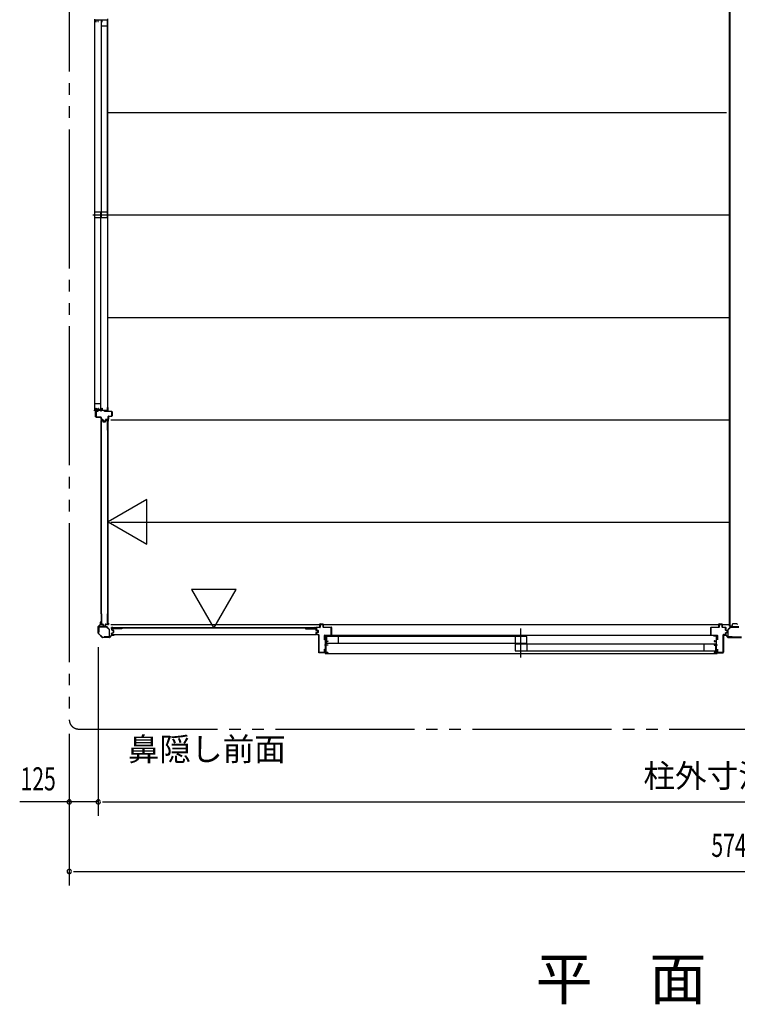
# Model space of a CAD drawing. Extents: x 543 to 20478, y 194 to 14052.
# Drawn here: x 11437 to 14535, y 7091 to 11342 of the extents above; entities that cross this region are included whole.
import ezdxf
from ezdxf.enums import TextEntityAlignment as Align

# ---------------------------------------------------------------- set-up
doc = ezdxf.new("R2010")
doc.units = 0
doc.header["$LTSCALE"] = 50
doc.linetypes.add('1PL-S', pattern=[4, 2.5, -0.5, 0.5, -0.5])
doc.linetypes.add('2PL-M', pattern=[17, 12, -1, 1, -1, 1, -1])
for name, color, linetype in [('002', 4, 'CONTINUOUS'), ('007', 4, 'CONTINUOUS'), ('010', 3, 'CONTINUOUS'), ('029', 2, 'CONTINUOUS'), ('1PL-S1', 6, '1PL-S'), ('2PL-M2', 1, '2PL-M'), ('412', 3, 'CONTINUOUS'), ('606', 6, 'CONTINUOUS'), ('SASHI', 1, 'CONTINUOUS'), ('SUNPOU', 4, 'CONTINUOUS'), ('U1', 3, 'CONTINUOUS'), ('U2', 4, 'CONTINUOUS'), ('U3', 6, 'CONTINUOUS'), ('注記ブレ-スパネ', 3, 'CONTINUOUS')]:
    doc.layers.add(name, color=color, linetype=linetype)
doc.styles.add('00', font='ROMANS', dxfattribs={"width": 0.666667, "bigfont": 'BIGFONT'})
doc.styles.add('01', font='ROMANS', dxfattribs={"height": 3, "bigfont": 'BIGFONT'})

msp = doc.modelspace()

# ---------------------------------------------------------------- linework, layer by layer
at = {"layer": '002'}
for p, q in [((11776.2, 8693.2), (11776.2, 8721.6)), ((11776.7, 8723), (11785.9, 8732.1)), ((11777.2, 8721.6), (11777.2, 8693.2)), ((11786.6, 8731.4), (11777.5, 8722.3)), ((11786.2, 8732.8), (11786.2, 8741.4)), ((11787.2, 8735.4), (11787.2, 8741.4)), ((11787.2, 8741.4), (11787.2, 8732.8)), ((11788.2, 8735.4), (11787.2, 8735.4)), ((11788.2, 8741.4), (11788.2, 8735.4)), ((11793.6, 8675), (11776.7, 8691.8)), ((11777.5, 8692.5), (11794.3, 8675.7)), ((11795, 8675.4), (11823.3, 8675.4)), ((11823.3, 8674.4), (11795, 8674.4)), ((11824, 8675.7), (11833.2, 8684.8)), ((11833.9, 8684.1), (11824.7, 8675)), ((11834.6, 8685.4), (11843.2, 8685.4)), ((11843.2, 8684.4), (11834.6, 8684.4)), ((11837.2, 8685.4), (11837.2, 8686.4)), ((11837.2, 8686.4), (11843.2, 8686.4)), ((11843.2, 8685.4), (11837.2, 8685.4))]:
    msp.add_line(p, q, dxfattribs=at)
for centre, radius, start, end in [((11778.2, 8721.6), 2, 135, 180), ((11778.2, 8721.6), 1, 135, 180), ((11785.2, 8732.8), 1, 315, 0), ((11787.2, 8741.4), 1, 0, 180), ((11785.2, 8732.8), 2, 315, 0), ((11778.2, 8693.2), 2, 180, 225), ((11778.2, 8693.2), 1, 180, 225), ((11795, 8676.4), 2, 225, 270), ((11795, 8676.4), 1, 225, 270), ((11823.3, 8676.4), 1, 270, 315), ((11823.3, 8676.4), 2, 270, 315), ((11834.6, 8683.4), 2, 90, 135), ((11834.6, 8683.4), 1, 90, 135), ((11843.2, 8685.4), 1, 270, 90)]:
    msp.add_arc(centre, radius, start, end, dxfattribs=at)
at = {"layer": '007'}
for p, q in [((14481.2, 8686.4), (14475.2, 8686.4)), ((14483.7, 8685.4), (14475.2, 8685.4)), ((14475.2, 8685.4), (14481.2, 8685.4)), ((14475.2, 8684.4), (14483.7, 8684.4)), ((14481.2, 8685.4), (14481.2, 8686.4)), ((14484.5, 8684.1), (14493.6, 8675)), ((14494.3, 8675.7), (14485.2, 8684.8)), ((14553.3, 8675.4), (14495, 8675.4)), ((14495, 8674.4), (14553.3, 8674.4))]:
    msp.add_line(p, q, dxfattribs=at)
for centre, radius, start, end in [((14475.2, 8685.4), 1, 90, 270), ((14483.7, 8683.4), 2, 45, 90), ((14483.7, 8683.4), 1, 45, 90), ((14495, 8676.4), 2, 225, 270), ((14495, 8676.4), 1, 225, 270)]:
    msp.add_arc(centre, radius, start, end, dxfattribs=at)
at = {"layer": '010'}
for p, q in [((14505.4, 8720.6), (14494.9, 8710.2)), ((14496.1, 8709), (14506.5, 8719.5)), ((14524.2, 8721.4), (14507.2, 8721.4)), ((14507.2, 8719.8), (14524.2, 8719.8)), ((14541.1, 8721.4), (14524.2, 8721.4)), ((14524.2, 8719.8), (14541.1, 8719.8)), ((14494.2, 8708.3), (14494.2, 8678)), ((14495.8, 8678), (14495.8, 8708.3)), ((14512.2, 8677), (14496.8, 8677)), ((14496.8, 8675.4), (14512.2, 8675.4)), ((14512.2, 8675.4), (14512.2, 8677))]:
    msp.add_line(p, q, dxfattribs=at)
for centre, radius, start, end in [((14507.2, 8718.8), 2.6, 90, 135), ((14507.2, 8718.8), 1, 90, 135), ((14496.8, 8708.3), 2.6, 135, 180), ((14496.8, 8678), 2.6, 180, 270), ((14496.8, 8708.3), 1, 135, 180), ((14496.8, 8678), 1, 180, 270)]:
    msp.add_arc(centre, radius, start, end, dxfattribs=at)
at = {"layer": '029'}
for p, q in [((14500.2, 13159.4), (14500.2, 8723.4)), ((14502.2, 13159.4), (14502.2, 8723.4)), ((14509.2, 8723.4), (14500.2, 8723.4)), ((14512.2, 8730.4), (14512.2, 8726.4)), ((14533.2, 8733.4), (14515.2, 8733.4))]:
    msp.add_line(p, q, dxfattribs=at)
for centre, start, end in [((14509.2, 8726.4), 270, 0), ((14515.2, 8730.4), 90, 180), ((14533.2, 8730.4), 0, 90)]:
    msp.add_arc(centre, 3, start, end, dxfattribs=at)
at = {"layer": '1PL-S1'}
for p, q in [((11752.3, 10498.9), (11826.7, 10498.9)), ((13600.7, 8588.3), (13600.7, 8713.2))]:
    msp.add_line(p, q, dxfattribs=at)
at = {"layer": '2PL-M2'}
for p, q in [((11651.2, 13418.4), (11651.2, 8319.4)), ((11691.2, 8279.4), (17357.2, 8279.4))]:
    msp.add_line(p, q, dxfattribs=at)
msp.add_arc((11691.2, 8319.4), 40, 180, 270, dxfattribs=at)
at = {"layer": '412'}
for p, q in [((11767.7, 9651.4), (11774.7, 9651.4)), ((11774.7, 9651.4), (11774.7, 9650.4)), ((11802.7, 9650.4), (11802.7, 9651.4)), ((11802.7, 9651.4), (11833.7, 9651.4)), ((11765.7, 9627.4), (11765.7, 9649.4)), ((11766.7, 9649.4), (11766.7, 9627.4)), ((11774.7, 9650.4), (11767.7, 9650.4)), ((11767.7, 9626.4), (11787.2, 9626.4)), ((11787.2, 9625.4), (11767.7, 9625.4)), ((11788.2, 9617.4), (11788.2, 9624.4)), ((11789.2, 9624.4), (11789.2, 9617.4)), ((11790.2, 9616.4), (11795.1, 9616.4)), ((11795.1, 9615.4), (11790.2, 9615.4)), ((11797.3, 9609.9), (11796.1, 9614.7)), ((11797, 9614.9), (11798.2, 9610.2)), ((11799.2, 9609.4), (11805.1, 9609.4)), ((11805.1, 9608.4), (11799.2, 9608.4)), ((11833.7, 9650.4), (11802.7, 9650.4)), ((11806.1, 9610.2), (11807.3, 9614.9)), ((11808.3, 9614.7), (11807, 9609.9)), ((11809.2, 9616.4), (11818.7, 9616.4)), ((11818.7, 9615.4), (11809.2, 9615.4)), ((11819.7, 9617.4), (11819.7, 9628.4)), ((11820.7, 9628.4), (11820.7, 9617.4)), ((11821.7, 9630.4), (11833.7, 9630.4)), ((11833.7, 9629.4), (11821.7, 9629.4)), ((11834.7, 9631.4), (11834.7, 9649.4)), ((11835.7, 9649.4), (11835.7, 9631.4))]:
    msp.add_line(p, q, dxfattribs=at)
for centre, radius, start, end in [((11767.7, 9649.4), 2, 90, 180), ((11833.7, 9649.4), 2, 0, 90), ((11767.7, 9627.4), 2, 180, 270), ((11767.7, 9649.4), 1, 90, 180), ((11767.7, 9627.4), 1, 180, 270), ((11787.2, 9624.4), 2, 0, 90), ((11787.2, 9624.4), 1, 0, 90), ((11790.2, 9617.4), 2, 180, 270), ((11790.2, 9617.4), 1, 180, 270), ((11795.1, 9614.4), 2, 14.4208, 90), ((11795.1, 9614.4), 1, 14.4208, 90), ((11799.2, 9610.4), 2, 194.4208, 270), ((11799.2, 9610.4), 1, 194.4208, 270), ((11805.1, 9610.4), 1, 270, 345.5792), ((11805.1, 9610.4), 2, 270, 345.5792), ((11809.2, 9614.4), 2, 90, 165.5792), ((11809.2, 9614.4), 1, 90, 165.5792), ((11818.7, 9617.4), 1, 270, 0), ((11818.7, 9617.4), 2, 270, 0), ((11821.7, 9628.4), 2, 90, 180), ((11821.7, 9628.4), 1, 90, 180), ((11833.7, 9649.4), 1, 0, 90), ((11833.7, 9631.4), 1, 270, 0), ((11833.7, 9631.4), 2, 270, 0)]:
    msp.add_arc(centre, radius, start, end, dxfattribs=at)
at = {"layer": '606'}
for p, q in [((11818.7, 10940.9), (14487.7, 10940.9)), ((11818.7, 10498.9), (14500.2, 10498.9)), ((11818.7, 10056.9), (14500.2, 10056.9)), ((11830.7, 9614.9), (14500.2, 9614.9)), ((11830.7, 9172.9), (14500.2, 9172.9)), ((11830.7, 8730.9), (14500.2, 8730.9))]:
    msp.add_line(p, q, dxfattribs=at)
at = {"layer": 'SASHI'}
for p, q in [((11759.7, 11343.9), (11759.7, 11341.4)), ((11759.7, 11341.9), (11759.7, 9655.9)), ((11759.7, 11341.4), (11765.7, 11341.4)), ((11765.7, 11341.4), (11765.7, 11332.4)), ((11765.7, 11332.4), (11766.7, 11332.4)), ((11766.7, 11332.4), (11766.7, 11341.4)), ((11766.7, 11341.4), (11774.7, 11341.4)), ((11774.7, 11341.4), (11774.7, 11333.9)), ((11774.7, 11333.9), (11776.7, 11333.9)), ((11775.7, 11334.9), (11775.7, 11341.4)), ((11775.7, 11341.4), (11791.7, 11341.4)), ((11776.7, 11334.9), (11775.7, 11334.9)), ((11776.7, 11333.9), (11776.7, 11334.9)), ((11791.7, 11341.4), (11791.7, 11332.4)), ((11791.7, 11332.4), (11792.7, 11332.4)), ((11792.7, 11332.4), (11792.7, 11341.4)), ((11792.7, 11341.4), (11816.7, 11341.4)), ((11816.2, 11330.9), (11816.2, 11329.9)), ((11816.7, 11330.9), (11816.2, 11330.9)), ((11816.2, 11329.9), (11817.7, 11329.9)), ((11816.7, 11341.4), (11816.7, 11330.9)), ((11817.7, 11329.9), (11817.7, 11345.9)), ((11817.7, 9667.4), (11817.7, 11330.4)), ((11759.7, 9653.9), (11759.7, 9656.4)), ((11759.7, 9656.4), (11765.7, 9656.4)), ((11760.7, 9653.9), (11759.7, 9653.9)), ((11764.7, 9655.4), (11760.7, 9655.4)), ((11760.7, 9655.4), (11760.7, 9653.9)), ((11764.7, 9627.9), (11764.7, 9655.4)), ((11765.7, 9656.4), (11765.7, 9665.4)), ((11765.7, 9665.4), (11766.7, 9665.4)), ((11771.7, 9655.4), (11765.7, 9655.4)), ((11765.7, 9655.4), (11765.7, 9627.9)), ((11766.7, 9665.4), (11766.7, 9656.4)), ((11766.7, 9656.4), (11774.7, 9656.4)), ((11771.7, 9654.9), (11771.7, 9655.4)), ((11780.2, 9654.9), (11771.7, 9654.9)), ((11774.7, 9656.4), (11774.7, 9663.9)), ((11774.7, 9663.9), (11776.7, 9663.9)), ((11776.7, 9662.9), (11775.7, 9662.9)), ((11775.7, 9662.9), (11775.7, 9656.4)), ((11775.7, 9656.4), (11791.7, 9656.4)), ((11776.7, 9663.9), (11776.7, 9662.9)), ((11787.2, 9655.4), (11780.2, 9655.4)), ((11780.2, 9655.4), (11780.2, 9654.9)), ((11787.2, 9651.9), (11787.2, 9655.4)), ((11788.2, 9651.9), (11787.2, 9651.9)), ((11802.2, 9655.4), (11788.2, 9655.4)), ((11788.2, 9655.4), (11788.2, 9651.9)), ((11791.7, 9656.4), (11791.7, 9665.4)), ((11791.7, 9665.4), (11792.7, 9665.4)), ((11792.7, 9665.4), (11792.7, 9656.4)), ((11792.7, 9656.4), (11816.7, 9656.4)), ((11802.2, 9654.9), (11802.2, 9655.4)), ((11810.7, 9654.9), (11802.2, 9654.9)), ((11816.7, 9655.4), (11810.7, 9655.4)), ((11810.7, 9655.4), (11810.7, 9654.9)), ((11815.7, 9651.9), (11815.7, 9652.9)), ((11815.7, 9652.9), (11816.7, 9652.9)), ((11817.7, 9651.9), (11815.7, 9651.9)), ((11816.2, 9666.9), (11816.2, 9667.9)), ((11816.2, 9667.9), (11817.7, 9667.9)), ((11816.7, 9666.9), (11816.2, 9666.9)), ((11816.7, 9656.4), (11816.7, 9666.9)), ((11816.7, 9652.9), (11816.7, 9655.4)), ((11817.7, 9667.9), (11817.7, 9651.9)), ((11765.7, 9627.9), (11764.7, 9627.9)), ((12754.2, 8680.9), (12754.2, 8682.9)), ((12754.2, 8682.9), (12770.2, 8682.9)), ((12755.2, 8680.9), (12754.2, 8680.9)), ((12757.7, 8681.9), (12755.2, 8681.9)), ((12755.2, 8681.9), (12755.2, 8680.9)), ((12757.7, 8670.9), (12757.7, 8681.9)), ((12769.2, 8681.9), (12758.7, 8681.9)), ((12758.7, 8681.9), (12758.7, 8658.9)), ((12769.2, 8681.4), (12769.2, 8681.9)), ((12770.2, 8681.4), (12769.2, 8681.4)), ((14432.7, 8682.9), (12770.2, 8682.9)), ((12770.2, 8682.9), (12770.2, 8681.4)), ((14448.2, 8682.9), (14432.2, 8682.9)), ((14432.2, 8682.9), (14432.2, 8681.4)), ((14432.2, 8681.4), (14433.2, 8681.4)), ((14433.2, 8681.4), (14433.2, 8681.9)), ((14433.2, 8681.9), (14443.7, 8681.9)), ((14443.7, 8681.9), (14443.7, 8658.9)), ((14444.7, 8670.9), (14444.7, 8681.9)), ((14444.7, 8681.9), (14447.2, 8681.9)), ((14447.2, 8681.9), (14447.2, 8680.9)), ((14447.2, 8680.9), (14448.2, 8680.9)), ((14448.2, 8680.9), (14448.2, 8682.9)), ((12754.7, 8641.9), (12754.7, 8642.9)), ((12754.7, 8642.9), (12757.7, 8642.9)), ((12757.7, 8641.9), (12754.7, 8641.9)), ((12757.2, 8662.9), (12757.2, 8670.9)), ((12757.2, 8670.9), (12757.7, 8670.9)), ((12757.7, 8662.9), (12757.2, 8662.9)), ((12757.7, 8642.9), (12757.7, 8662.9)), ((12757.7, 8628.9), (12757.7, 8641.9)), ((12758.7, 8658.9), (12766.7, 8658.9)), ((12767.7, 8657.9), (12758.7, 8657.9)), ((12758.7, 8657.9), (12758.7, 8642.9)), ((12758.7, 8642.9), (12767.7, 8642.9)), ((12767.7, 8641.9), (12758.7, 8641.9)), ((12758.7, 8641.9), (12758.7, 8610.9)), ((12766.7, 8658.9), (12766.7, 8660.4)), ((12766.7, 8660.4), (12767.7, 8660.4)), ((12767.7, 8660.4), (12767.7, 8657.9)), ((12767.7, 8642.9), (12767.7, 8641.9)), ((14435.7, 8660.4), (14434.7, 8660.4)), ((14434.7, 8660.4), (14434.7, 8657.9)), ((14434.7, 8657.9), (14443.7, 8657.9)), ((14443.7, 8642.9), (14434.7, 8642.9)), ((14434.7, 8642.9), (14434.7, 8641.9)), ((14434.7, 8641.9), (14443.7, 8641.9)), ((14435.7, 8658.9), (14435.7, 8660.4)), ((14443.7, 8658.9), (14435.7, 8658.9)), ((14443.7, 8657.9), (14443.7, 8642.9)), ((14443.7, 8641.9), (14443.7, 8610.9)), ((14445.2, 8670.9), (14444.7, 8670.9)), ((14444.7, 8642.9), (14444.7, 8662.9)), ((14444.7, 8662.9), (14445.2, 8662.9)), ((14447.7, 8642.9), (14444.7, 8642.9)), ((14444.7, 8628.9), (14444.7, 8641.9)), ((14444.7, 8641.9), (14447.7, 8641.9)), ((14445.2, 8662.9), (14445.2, 8670.9)), ((14447.7, 8641.9), (14447.7, 8642.9)), ((12728.7, 8608.9), (12728.7, 8609.9)), ((12728.7, 8609.9), (12757.7, 8609.9)), ((12757.7, 8608.9), (12728.7, 8608.9)), ((12755.2, 8604.9), (12755.2, 8605.9)), ((12755.2, 8605.9), (12757.7, 8605.9)), ((12758.7, 8604.9), (12755.2, 8604.9)), ((12757.2, 8620.9), (12757.2, 8628.9)), ((12757.2, 8628.9), (12757.7, 8628.9)), ((12757.7, 8620.9), (12757.2, 8620.9)), ((12757.7, 8609.9), (12757.7, 8620.9)), ((12757.7, 8605.9), (12757.7, 8608.9)), ((12758.7, 8610.9), (12767.7, 8610.9)), ((12767.7, 8609.9), (12758.7, 8609.9)), ((12758.7, 8609.9), (12758.7, 8604.9)), ((12758.7, 8604.9), (14444.2, 8604.9)), ((12767.7, 8610.9), (12767.7, 8609.9)), ((14443.7, 8610.9), (14434.7, 8610.9)), ((14434.7, 8610.9), (14434.7, 8609.9)), ((14434.7, 8609.9), (14443.7, 8609.9)), ((14443.7, 8609.9), (14443.7, 8604.9)), ((14443.7, 8604.9), (14447.2, 8604.9)), ((14445.2, 8628.9), (14444.7, 8628.9)), ((14444.7, 8609.9), (14444.7, 8620.9)), ((14444.7, 8620.9), (14445.2, 8620.9)), ((14474.2, 8609.9), (14444.7, 8609.9)), ((14444.7, 8605.9), (14444.7, 8608.9)), ((14444.7, 8608.9), (14474.2, 8608.9)), ((14447.2, 8605.9), (14444.7, 8605.9)), ((14445.2, 8620.9), (14445.2, 8628.9)), ((14447.2, 8604.9), (14447.2, 8605.9)), ((14474.2, 8608.9), (14474.2, 8609.9))]:
    msp.add_line(p, q, dxfattribs=at)
at = {"layer": 'SUNPOU'}
for p, q in [((11776.2, 8633.2), (11776.2, 7904.4)), ((11651.2, 8259.4), (11651.2, 7604.4)), ((11776.2, 7964.4), (11437.1, 7964.4)), ((11626.2, 7964.4), (11601.2, 7964.4)), ((11632.4, 7964.4), (11613.7, 7964.4)), ((11794.9, 7964.4), (11813.7, 7964.4)), ((11794.9, 7964.4), (11813.7, 7964.4)), ((11801.2, 7964.4), (17247.2, 7964.4)), ((11801.2, 7964.4), (11826.2, 7964.4)), ((11669.9, 7664.4), (11688.7, 7664.4)), ((11676.2, 7664.4), (17372.2, 7664.4))]:
    msp.add_line(p, q, dxfattribs=at)
for centre, start, end in [((11651.2, 7964.4), 0, 180), ((11651.2, 7964.4), 180, 0), ((11776.2, 7964.4), 0, 180), ((11776.2, 7964.4), 0, 180), ((11776.2, 7964.4), 180, 0), ((11776.2, 7964.4), 180, 0), ((11651.2, 7664.4), 0, 180), ((11651.2, 7664.4), 180, 0)]:
    msp.add_arc(centre, 9.38, start, end, dxfattribs=at)
at = {"layer": 'U1'}
for p, q in [((11788.4, 9570.4), (11788.4, 9612.2)), ((11789.6, 9570.4), (11789.6, 9612)), ((11790.4, 9614.2), (11793.9, 9614.2)), ((11790.6, 9613), (11793.7, 9613)), ((11794.7, 9612.2), (11795.9, 9607.5)), ((11795.8, 9612.6), (11797.1, 9607.8)), ((11808, 9612.6), (11806.8, 9607.8)), ((11809.2, 9612.2), (11808, 9607.5)), ((11810, 9614.2), (11813.4, 9614.2)), ((11810.1, 9613), (11813.2, 9613)), ((11814.2, 9612), (11814.2, 9570.4)), ((11815.4, 9612.2), (11815.4, 9570.4)), ((11816.2, 9613.6), (11819, 9613.6)), ((11816.3, 9613.6), (11816.3, 8732.2)), ((11819, 8732.2), (11819, 9613.6)), ((11788.4, 9570.4), (11789.6, 9570.4)), ((11797.9, 9607.2), (11806, 9607.2)), ((11797.9, 9606), (11806, 9606)), ((11814.2, 9570.4), (11815.4, 9570.4)), ((11788.4, 8776.7), (11789.6, 8776.7)), ((11788.4, 8776.7), (11788.4, 8733.7)), ((11789.6, 8776.7), (11789.6, 8733.9)), ((11814.2, 8776.7), (11815.4, 8776.7)), ((11814.2, 8776.7), (11814.2, 8733.9)), ((11815.4, 8776.7), (11815.4, 8733.7)), ((11778.2, 8720.2), (11778.2, 8699.4)), ((11779.4, 8699.4), (11779.4, 8720.2)), ((11811.3, 8722.4), (11780.4, 8722.4)), ((11780.4, 8721.2), (11811.3, 8721.2)), ((11790.4, 8731.7), (11795.8, 8731.7)), ((11790.6, 8732.9), (11795.8, 8732.9)), ((11796.6, 8731.1), (11797.8, 8725.3)), ((11797.8, 8731.3), (11799, 8725.7)), ((11799.8, 8723.7), (11804.1, 8723.7)), ((11800, 8724.9), (11803.9, 8724.9)), ((11806.1, 8731.3), (11804.9, 8725.7)), ((11807.3, 8731.1), (11806, 8725.3)), ((11808, 8732.9), (11813.2, 8732.9)), ((11808, 8731.7), (11813.4, 8731.7)), ((11812, 8720.9), (11822.7, 8710.2)), ((11823.5, 8711.1), (11812.8, 8721.8)), ((11816.3, 8732.2), (11819, 8732.2)), ((11834.5, 8717.4), (12715.9, 8717.4)), ((11834.5, 8714.7), (11834.5, 8717.4)), ((12715.9, 8714.7), (12715.9, 8717.4)), ((12717.7, 8707.5), (12717.7, 8717.9)), ((12718.7, 8718.9), (12732.7, 8718.9)), ((12732.7, 8717.9), (12718.7, 8717.9)), ((12718.7, 8717.9), (12718.7, 8707.5)), ((12732.7, 8718.9), (12732.7, 8732.9)), ((12733.7, 8733.9), (12746.7, 8733.9)), ((12746.7, 8732.9), (12733.7, 8732.9)), ((12733.7, 8732.9), (12733.7, 8718.9)), ((12746.7, 8718.9), (12746.7, 8732.9)), ((12747.7, 8732.9), (12747.7, 8718.9)), ((12747.7, 8718.9), (12781.7, 8718.9)), ((12781.7, 8717.9), (12747.7, 8717.9)), ((12781.7, 8684.9), (12781.7, 8717.9)), ((12782.7, 8717.9), (12782.7, 8684.9)), ((14419.7, 8684.9), (14419.7, 8717.9)), ((14420.7, 8718.9), (14454.7, 8718.9)), ((14454.7, 8717.9), (14420.7, 8717.9)), ((14420.7, 8717.9), (14420.7, 8684.9)), ((14454.7, 8718.9), (14454.7, 8732.9)), ((14455.7, 8733.9), (14468.7, 8733.9)), ((14468.7, 8732.9), (14455.7, 8732.9)), ((14455.7, 8732.9), (14455.7, 8718.9)), ((14468.7, 8718.9), (14468.7, 8732.9)), ((14469.7, 8732.9), (14469.7, 8718.9)), ((14469.7, 8718.9), (14483.7, 8718.9)), ((14483.7, 8717.9), (14469.7, 8717.9)), ((14483.7, 8706.7), (14483.7, 8717.9)), ((14484.7, 8717.9), (14484.7, 8706.7)), ((11778.2, 8699.4), (11779.4, 8699.4)), ((11822, 8677.6), (11801.2, 8677.6)), ((11801.2, 8677.6), (11801.2, 8676.4)), ((11801.2, 8676.4), (11822, 8676.4)), ((11823, 8709.5), (11823, 8678.6)), ((11824.2, 8678.6), (11824.2, 8709.5)), ((11833.9, 8711.9), (11833.9, 8708.5)), ((11833.9, 8692.4), (11833.9, 8688.9)), ((12715.9, 8714.7), (11834.5, 8714.7)), ((11835.1, 8711.7), (11835.1, 8708.6)), ((11835.1, 8692.2), (11835.1, 8689.1)), ((11835.5, 8706.5), (11840.3, 8705.3)), ((11835.5, 8694.3), (11840.3, 8695.5)), ((11877.7, 8713.9), (11835.9, 8713.9)), ((11835.9, 8707.6), (11840.6, 8706.4)), ((11835.9, 8693.2), (11840.6, 8694.4)), ((11835.9, 8686.9), (11877.7, 8686.9)), ((11877.7, 8712.7), (11836.1, 8712.7)), ((11836.1, 8688.1), (11877.7, 8688.1)), ((11840.9, 8704.5), (11840.9, 8696.3)), ((11842.1, 8704.5), (11842.1, 8696.3)), ((11877.7, 8713.9), (11877.7, 8712.7)), ((11877.7, 8688.1), (11877.7, 8686.9)), ((12671.4, 8713.9), (12671.4, 8712.7)), ((12671.4, 8713.9), (12714.4, 8713.9)), ((12671.4, 8712.7), (12714.2, 8712.7)), ((12671.4, 8688.1), (12671.4, 8686.9)), ((12671.4, 8688.1), (12714.2, 8688.1)), ((12671.4, 8686.9), (12714.4, 8686.9)), ((12715.2, 8711.7), (12715.2, 8706.5)), ((12715.2, 8694.3), (12715.2, 8689.1)), ((12716.4, 8711.9), (12716.4, 8706.5)), ((12716.4, 8694.3), (12716.4, 8688.9)), ((12716.8, 8704.6), (12722.4, 8703.4)), ((12716.8, 8696.3), (12722.4, 8697.5)), ((12717, 8705.7), (12722.8, 8704.5)), ((12717, 8695.1), (12722.8, 8696.3)), ((12717.7, 8687.4), (12717.7, 8693.3)), ((12724.7, 8704.9), (12718.4, 8706.5)), ((12718.4, 8694.3), (12724.7, 8695.9)), ((12718.7, 8707.5), (12724.9, 8705.9)), ((12724.9, 8694.9), (12718.7, 8693.3)), ((12718.7, 8693.3), (12718.7, 8687.4)), ((12718.7, 8687.4), (12727.7, 8687.4)), ((12727.7, 8686.4), (12718.7, 8686.4)), ((12723.2, 8702.4), (12723.2, 8698.4)), ((12724.4, 8702.5), (12724.4, 8698.3)), ((12724.7, 8695.9), (12724.7, 8704.9)), ((12725.7, 8704.9), (12725.7, 8695.9)), ((12727.7, 8610.9), (12727.7, 8686.4)), ((12728.7, 8686.4), (12728.7, 8610.9)), ((12752.7, 8663.9), (12752.7, 8683.9)), ((12753.7, 8684.9), (12781.7, 8684.9)), ((12781.7, 8683.9), (12753.7, 8683.9)), ((12753.7, 8683.9), (12753.7, 8663.9)), ((14420.7, 8684.9), (14448.7, 8684.9)), ((14448.7, 8683.9), (14420.7, 8683.9)), ((14448.7, 8663.9), (14448.7, 8683.9)), ((14449.7, 8683.9), (14449.7, 8663.9)), ((14473.7, 8610.9), (14473.7, 8686.4)), ((14474.7, 8687.4), (14483.7, 8687.4)), ((14483.7, 8686.4), (14474.7, 8686.4)), ((14474.7, 8686.4), (14474.7, 8610.9)), ((14483.7, 8687.4), (14483.7, 8694.1)), ((14490.7, 8704.1), (14484.4, 8705.7)), ((14484.4, 8695.1), (14490.7, 8696.7)), ((14484.7, 8706.7), (14490.9, 8705.1)), ((14490.9, 8695.7), (14484.7, 8694.1)), ((14484.7, 8694.1), (14484.7, 8687.4)), ((14490.7, 8696.7), (14490.7, 8704.1)), ((14491.7, 8704.1), (14491.7, 8696.7)), ((12753.7, 8663.9), (12752.7, 8663.9)), ((14449.7, 8663.9), (14448.7, 8663.9)), ((12728.7, 8610.9), (12752.7, 8610.9)), ((12752.7, 8609.9), (12728.7, 8609.9)), ((12752.7, 8610.9), (12752.7, 8624.9)), ((12752.7, 8624.9), (12753.7, 8624.9)), ((12753.7, 8624.9), (12753.7, 8610.9)), ((14448.7, 8610.9), (14448.7, 8624.9)), ((14448.7, 8624.9), (14449.7, 8624.9)), ((14449.7, 8624.9), (14449.7, 8610.9)), ((14449.7, 8610.9), (14473.7, 8610.9)), ((14473.7, 8609.9), (14449.7, 8609.9))]:
    msp.add_line(p, q, dxfattribs=at)
for centre, radius, start, end in [((11790.4, 9612.2), 2, 90, 180), ((11790.6, 9612), 1, 90, 180), ((11793.7, 9612), 1, 14.4034, 90), ((11793.9, 9612.2), 2, 11.9914, 90), ((11810, 9612.2), 2, 90, 168.0086), ((11810.1, 9612), 1, 90, 165.5966), ((11813.2, 9612), 1, 0, 90), ((11813.4, 9612.2), 2, 0, 90), ((11797.9, 9608), 2, 194.4034, 270), ((11797.9, 9608), 0.8, 191.9914, 270), ((11806, 9608), 0.8, 270, 348.0086), ((11806, 9608), 2, 270, 345.5966), ((11780.4, 8720.2), 2.2, 90, 180), ((11780.4, 8720.2), 1, 90, 180), ((11790.4, 8733.7), 2, 180, 270), ((11790.6, 8733.9), 1, 180, 270), ((11795.8, 8730.9), 2, 11.9914, 90), ((11795.8, 8730.9), 0.8, 11.9914, 90), ((11799.8, 8725.7), 2, 191.9914, 270), ((11800, 8725.9), 1, 191.9914, 270), ((11803.9, 8725.9), 1, 270, 348.0086), ((11804.1, 8725.7), 2, 270, 348.0086), ((11808, 8730.9), 2, 90, 168.0086), ((11808, 8730.9), 0.8, 90, 168.0086), ((11811.3, 8720.2), 2.2, 45, 90), ((11811.3, 8720.2), 1, 45, 90), ((11813.2, 8733.9), 1, 270, 0), ((11813.4, 8733.7), 2, 270, 0), ((12718.7, 8717.9), 1, 90, 180), ((12733.7, 8732.9), 1, 90, 180), ((12732.7, 8718.9), 1, 270, 0), ((12746.7, 8732.9), 1, 0, 90), ((12747.7, 8718.9), 1, 180, 270), ((12781.7, 8717.9), 1, 0, 90), ((14420.7, 8717.9), 1, 90, 180), ((14455.7, 8732.9), 1, 90, 180), ((14454.7, 8718.9), 1, 270, 0), ((14468.7, 8732.9), 1, 0, 90), ((14469.7, 8718.9), 1, 180, 270), ((14483.7, 8717.9), 1, 0, 90), ((11822, 8678.6), 2.2, 270, 0), ((11822, 8678.6), 1, 270, 0), ((11822, 8709.5), 1, 0, 45), ((11822, 8709.5), 2.2, 360, 45), ((11835.9, 8711.9), 2, 90, 180), ((11835.9, 8708.5), 2, 180, 258.0086), ((11835.9, 8692.4), 2, 101.9914, 180), ((11835.9, 8688.9), 2, 180, 270), ((11836.1, 8711.7), 1, 90, 180), ((11836.1, 8708.6), 1, 180, 255.5966), ((11836.1, 8692.2), 1, 104.4034, 180), ((11836.1, 8689.1), 1, 180, 270), ((11840.1, 8704.5), 0.8, 0, 78.0086), ((11840.1, 8696.3), 0.8, 281.9914, 0), ((11840.1, 8704.5), 2, 0, 75.5966), ((11840.1, 8696.3), 2, 284.4034, 0), ((12714.2, 8711.7), 1, 0, 90), ((12714.2, 8689.1), 1, 270, 0), ((12714.4, 8711.9), 2, 0, 90), ((12714.4, 8688.9), 2, 270, 0), ((12717.2, 8706.5), 2, 180, 258.0086), ((12717.2, 8694.3), 2, 101.9914, 180), ((12717.2, 8706.5), 0.8, 180, 258.0086), ((12717.2, 8694.3), 0.8, 101.9914, 180), ((12718.7, 8707.5), 1, 180, 255.5792), ((12718.7, 8693.3), 1, 104.4208, 180), ((12718.7, 8687.4), 1, 180, 270), ((12722.2, 8702.4), 1, 0, 78.0086), ((12722.2, 8698.4), 1, 281.9914, 0), ((12722.4, 8702.5), 2, 0, 78.0086), ((12722.4, 8698.3), 2, 281.9914, 0), ((12724.7, 8704.9), 1, 360, 75.5792), ((12724.7, 8695.9), 1, 284.4208, 0), ((12727.7, 8686.4), 1, 0, 90), ((12753.7, 8683.9), 1, 90, 180), ((12781.7, 8684.9), 1, 270, 0), ((14420.7, 8684.9), 1, 180, 270), ((14448.7, 8683.9), 1, 0, 90), ((14474.7, 8686.4), 1, 90, 180), ((14484.7, 8706.7), 1, 180, 255.5792), ((14484.7, 8694.1), 1, 104.4208, 180), ((14483.7, 8687.4), 1, 270, 0), ((14490.7, 8704.1), 1, 360, 75.5792), ((14490.7, 8696.7), 1, 284.4208, 0), ((12728.7, 8610.9), 1, 180, 270), ((12752.7, 8610.9), 1, 270, 0), ((14449.7, 8610.9), 1, 180, 270), ((14473.7, 8610.9), 1, 270, 0)]:
    msp.add_arc(centre, radius, start, end, dxfattribs=at)
at = {"layer": 'U2'}
for p, q in [((11790.7, 10486.4), (11790.7, 11339.4)), ((11815.7, 11339.4), (11790.7, 11339.4)), ((11815.7, 11314.4), (11790.7, 11314.4)), ((11815.7, 10486.4), (11815.7, 11339.4)), ((11761.7, 9658.4), (11761.7, 10511.4)), ((11786.7, 10511.4), (11761.7, 10511.4)), ((11786.7, 9658.4), (11786.7, 10511.4)), ((11815.7, 10511.4), (11790.7, 10511.4)), ((11786.7, 10486.4), (11761.7, 10486.4)), ((11815.7, 10486.4), (11790.7, 10486.4)), ((11786.7, 9683.4), (11761.7, 9683.4)), ((11786.7, 9658.4), (11761.7, 9658.4)), ((13625.7, 8679.4), (12761.7, 8679.4)), ((12761.7, 8679.4), (12761.7, 8650.4)), ((12811.7, 8679.4), (12811.7, 8650.4)), ((13575.7, 8679.4), (13575.7, 8650.4)), ((13625.7, 8650.4), (13625.7, 8679.4)), ((12761.7, 8650.4), (13625.7, 8650.4)), ((13575.7, 8646.4), (13575.7, 8616.4)), ((14441.7, 8646.4), (13575.7, 8646.4)), ((13625.7, 8646.4), (13625.7, 8616.4)), ((14391.7, 8616.4), (14391.7, 8646.4)), ((14441.7, 8616.4), (14441.7, 8646.4)), ((13575.7, 8616.4), (14441.7, 8616.4))]:
    msp.add_line(p, q, dxfattribs=at)
at = {"layer": 'U3'}
for p, q in [((11788.2, 9612.2), (11788.2, 8733.7)), ((11790.4, 9614.4), (11794.2, 9614.4)), ((11794.2, 9614.1), (11794.2, 9614.4)), ((11815.5, 9589.8), (11815.5, 9614.1)), ((11815.8, 9615.4), (11819.5, 9615.4)), ((11815.8, 9615.1), (11819.5, 9615.1)), ((11815.8, 9614.8), (11819.5, 9614.8)), ((11815.8, 9614.4), (11819.8, 9614.4)), ((11819, 9608.4), (11819.1, 9608.4)), ((11819.5, 9614.7), (11819.5, 9615.1)), ((11819.8, 9609.9), (11819.8, 9615.1)), ((11788.4, 8776.7), (11788.4, 9570.4)), ((11790.4, 8731.4), (11794.2, 8731.4)), ((11794.2, 8731.7), (11794.2, 8731.4)), ((11815.5, 8756), (11815.5, 8731.7)), ((11815.8, 8731.4), (11819.8, 8731.4)), ((11815.8, 8731), (11819.5, 8731)), ((11815.8, 8730.7), (11819.5, 8730.7)), ((11815.8, 8730.4), (11819.5, 8730.4)), ((11819, 8737.4), (11819.1, 8737.4)), ((11819.5, 8731.1), (11819.5, 8730.7)), ((11819.8, 8735.9), (11819.8, 8730.7)), ((11832.7, 8714.2), (11832.7, 8717.9)), ((11838.2, 8718.2), (11833, 8718.2)), ((11833.4, 8717.9), (11833, 8717.9)), ((11833, 8714.2), (11833, 8717.9)), ((11833.3, 8714.2), (11833.3, 8717.9)), ((11833.7, 8714.2), (11833.7, 8718.2)), ((11839.7, 8717.4), (11839.7, 8717.6)), ((12710.7, 8717.4), (12710.7, 8717.6)), ((12712.2, 8718.2), (12717.4, 8718.2)), ((12716.7, 8714.2), (12716.7, 8718.2)), ((12717, 8717.9), (12717.4, 8717.9)), ((12717.1, 8714.2), (12717.1, 8717.9)), ((12717.4, 8714.2), (12717.4, 8717.9)), ((12717.7, 8714.2), (12717.7, 8717.9)), ((11833.9, 8692.6), (11833.7, 8692.6)), ((11833.7, 8688.9), (11833.7, 8692.6)), ((11858.3, 8713.9), (11834, 8713.9)), ((12714.4, 8686.6), (11835.9, 8686.6)), ((11878.9, 8686.9), (12672.6, 8686.9)), ((12692.1, 8713.9), (12716.4, 8713.9)), ((12716.4, 8692.6), (12716.7, 8692.6)), ((12716.7, 8688.9), (12716.7, 8692.6))]:
    msp.add_line(p, q, dxfattribs=at)
for centre, radius, start, end in [((11790.4, 9612.2), 2.27, 90, 180), ((11815.8, 9615.1), 0.3, 90, 270), ((11815.8, 9614.1), 0.3, 90, 180), ((11817.8, 9609.9), 2, 311.4096, 0), ((11819.2, 9614.7), 0.3, 270, 0), ((11819.5, 9615.1), 0.3, 0, 90), ((11815.9, 9589.8), 0.4, 179.9999, 0.0001), ((11790.4, 8733.7), 2.27, 180, 270), ((11815.9, 8756), 0.4, 359.9999, 180.0001), ((11815.8, 8731.7), 0.3, 180, 270), ((11815.8, 8730.7), 0.3, 90, 270), ((11817.8, 8735.9), 2, 0, 48.5904), ((11819.2, 8731.1), 0.3, 0, 90), ((11819.5, 8730.7), 0.3, 270, 0), ((11833, 8717.9), 0.3, 90, 180), ((11833.4, 8717.6), 0.3, 0, 90), ((11838.2, 8716.2), 2, 41.4096, 90), ((12712.2, 8716.2), 2, 90, 138.5904), ((12717, 8717.6), 0.3, 90, 180), ((12717.4, 8717.9), 0.3, 0, 90), ((11833, 8714.2), 0.3, 180, 0), ((11834, 8714.2), 0.3, 180, 270), ((11835.9, 8688.9), 2.27, 180, 270), ((11858.3, 8714.3), 0.4, 269.9999, 90.0001), ((12692.1, 8714.3), 0.4, 89.9999, 270.0001), ((12714.4, 8688.9), 2.27, 270, 0), ((12716.4, 8714.2), 0.3, 270, 0), ((12717.4, 8714.2), 0.3, 180, 0)]:
    msp.add_arc(centre, radius, start, end, dxfattribs=at)
at = {"layer": '注記ブレ-スパネ'}
for p, q in [((11985.6, 9270.5), (11819, 9174.3)), ((11985.6, 9078), (11985.6, 9270.5)), ((11819, 9174.3), (11985.6, 9078)), ((12371.4, 8881.4), (12178.9, 8881.4)), ((12178.9, 8881.4), (12275.2, 8714.7)), ((12275.2, 8714.7), (12371.4, 8881.4))]:
    msp.add_line(p, q, dxfattribs=at)
for points in [[(11985.6, 9078), (11819, 9174.3), (11985.6, 9270.5), (11985.6, 9078)], [(12371.4, 8881.4), (12275.2, 8714.7), (12178.9, 8881.4), (12371.4, 8881.4)]]:
    msp.add_solid(points, dxfattribs=at)

# ---------------------------------------------------------------- texts
at = {"layer": 'SUNPOU', "style": '01'}
for s, p in [('鼻隠し前面', (12244.8, 8179.4)), ('柱外寸法', (14402.4, 8064.4))]:
    msp.add_text(s, height=100, dxfattribs=at).set_placement(p, align=Align.MIDDLE)
at = {"layer": 'SUNPOU', "style": '00', "width": 0.67}
msp.add_text('125', height=100, dxfattribs=at).set_placement((11516.9, 8064.4), align=Align.MIDDLE_CENTER)
msp.add_text('5746', height=100, dxfattribs=at).set_placement((14524.2, 7764.4), align=Align.MIDDLE)
at = {"layer": 'SUNPOU', "style": '01'}
msp.add_text('平\u3000面\u3000図', height=180, dxfattribs=at).set_placement((13664.5, 7110.5))

doc.saveas('drawing.dxf')
